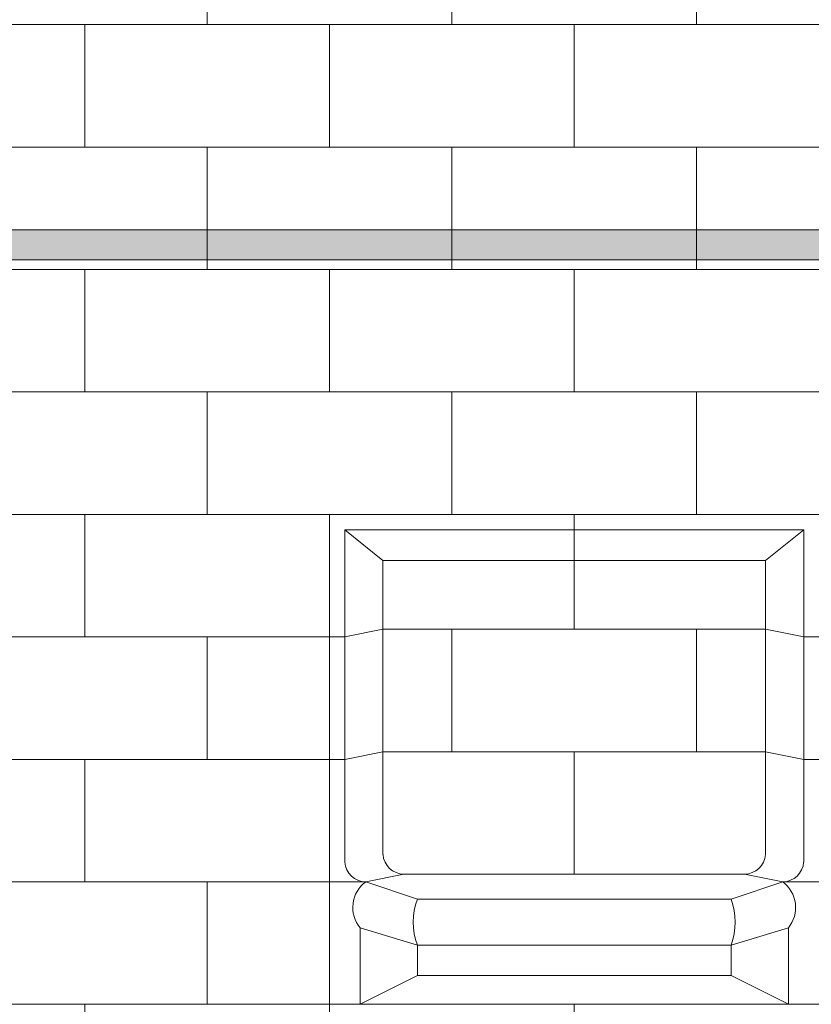
# Model space of a CAD drawing. Units: inches. Extents: x -4 to 891, y -14 to 291.
# Drawn here: x 334 to 360, y 230 to 263 of the extents above; entities that cross this region are included whole.
import ezdxf

# ---------------------------------------------------------------- set-up
doc = ezdxf.new("R2010")
doc.units = ezdxf.units.IN
doc.header["$LTSCALE"] = 0.375
doc.header["$MEASUREMENT"] = 0
doc.layers.add('FILL1', color=254, linetype='Continuous', lineweight=13)
doc.layers.add('OBJECT', color=7, linetype='Continuous', lineweight=13)

# ---------------------------------------------------------------- blocks, each defined once
blk = doc.blocks.new('ACX ROD 35.5-ISO')
at = {"layer": 'FILL1', "lineweight": 0}
h = blk.add_hatch(color=256, dxfattribs=at)
edge = h.paths.add_edge_path()
edge.add_line((-0.11, 1), (-0.11, 0.284))
edge.add_ellipse((-0.022, 1.356), major_axis=(-0.022, 1.356), ratio=0.126681, start_angle=142.1448, end_angle=180.0685)
edge.add_line((0, 0), (71.282, 0))
edge.add_ellipse((71.305, 1.356), major_axis=(0.018, 1.356), ratio=0.123006, start_angle=178.6135, end_angle=217.8562)
edge.add_line((71.393, 0.284), (71.393, 1))
edge.add_line((71.393, 1), (-0.11, 1))
for p, q in [((-0.11, 1), (71.393, 1)), ((71.282, 0), (0, 0))]:
    blk.add_line(p, q)
blk = doc.blocks.new('FRNT ELE PER')
for p, q in [((9.75, 16.03), (8.5, 17.03)), ((22.25, 16.03), (23.5, 17.03)), ((22.25, 16.03), (9.75, 16.03)), ((9.75, 6.426), (9.75, 16.03)), ((22.25, 6.426), (22.25, 16.03)), ((8.5, 13.53), (9.75, 13.78)), ((22.25, 13.78), (9.75, 13.78)), ((23.5, 13.53), (22.25, 13.78)), ((8.5, 9.53), (9.75, 9.78)), ((22.25, 9.78), (9.75, 9.78)), ((23.5, 9.53), (22.25, 9.78)), ((9.185, 5.53), (10.435, 5.78)), ((9.185, 5.53), (10.875, 4.967)), ((21.565, 5.78), (10.435, 5.78)), ((22.815, 5.53), (21.125, 4.967)), ((22.815, 5.53), (21.565, 5.78)), ((21.125, 4.967), (10.875, 4.967)), ((9, 4.03), (10.875, 3.467)), ((9, 4.03), (9, 1.53)), ((23, 4.03), (21.125, 3.467)), ((23, 4.03), (23, 1.53)), ((21.125, 3.467), (10.875, 3.467)), ((10.875, 2.467), (10.875, 3.467)), ((21.125, 2.467), (21.125, 3.467)), ((10.875, 2.467), (9, 1.53)), ((21.125, 2.467), (10.875, 2.467)), ((21.125, 2.467), (23, 1.53)), ((-27.75, 1.53), (27.75, 1.53))]:
    blk.add_line(p, q)
for centre, radius, start, end in [((9.188, 6.219), 0.689, 183.6001, 269.7845), ((10.438, 6.469), 0.689, 183.6001, 269.7845), ((21.562, 6.469), 0.689, 270.2155, 356.3999), ((22.812, 6.219), 0.689, 270.2155, 356.3999), ((9.801, 4.693), 1.039, 126.3166, 219.6254), ((22.199, 4.693), 1.039, 320.3746, 53.6834), ((12.829, 4.217), 2.093, 159.0056, 200.9944), ((19.171, 4.217), 2.093, 339.0056, 20.9944)]:
    blk.add_arc(centre, radius, start, end)
at = {"layer": 'OBJECT'}
for p, q in [((4, 33.53), (4, 37.53)), ((12, 33.53), (12, 37.53)), ((20, 33.53), (20, 37.53)), ((-28.75, 33.53), (28.75, 33.53)), ((0, 29.53), (0, 33.53)), ((8, 29.53), (8, 33.53)), ((16, 29.53), (16, 33.53)), ((-28.75, 29.53), (28.75, 29.53)), ((4, 25.53), (4, 29.53)), ((12, 25.53), (12, 29.53)), ((20, 25.53), (20, 29.53)), ((-28.75, 25.53), (28.75, 25.53)), ((0, 21.53), (0, 25.53)), ((8, 21.53), (8, 25.53)), ((16, 21.53), (16, 25.53)), ((-28.75, 21.53), (28.75, 21.53)), ((4, 17.53), (4, 21.53)), ((12, 17.53), (12, 21.53)), ((20, 17.53), (20, 21.53)), ((-28.75, 17.53), (28.75, 17.53)), ((0, 13.53), (0, 17.53)), ((8, 1.53), (8, 17.53)), ((16, 13.78), (16, 17.53)), ((8.5, 17.03), (23.5, 17.03)), ((8.5, 17.03), (8.5, 6.176)), ((23.5, 17.03), (23.5, 6.176)), ((-8.5, 13.53), (8.5, 13.53)), ((4, 9.53), (4, 13.53)), ((12, 9.78), (12, 13.78)), ((20, 9.78), (20, 13.78)), ((23.5, 13.53), (28.75, 13.53)), ((16, 5.78), (16, 9.78)), ((-8.5, 9.53), (8.5, 9.53)), ((0, 5.53), (0, 9.53)), ((23.5, 9.53), (28.75, 9.53)), ((-9.185, 5.53), (9.185, 5.53)), ((4, 1.53), (4, 5.53)), ((8.5, 5.53), (9.185, 5.53)), ((22.815, 5.53), (28.75, 5.53)), ((22.815, 5.53), (23.5, 5.53)), ((-28.75, 1.53), (28.75, 1.53)), ((0, -2.47), (0, 1.53)), ((8, -2.47), (8, 1.53)), ((16, -2.47), (16, 1.53))]:
    blk.add_line(p, q, dxfattribs=at)

msp = doc.modelspace()

# ---------------------------------------------------------------- block references
at = {"layer": 'OBJECT', "xscale": 1.016949151679682, "yscale": 1.016949151679682, "zscale": 1.016949151679682}
msp.add_blockref('FRNT ELE PER', (335.6851006, 228.8387345), dxfattribs=at)
at = {"layer": 'OBJECT'}
msp.add_blockref('ACX ROD 35.5-ISO', (299.9921496, 255.1242988), dxfattribs=at)

doc.saveas('drawing.dxf')
